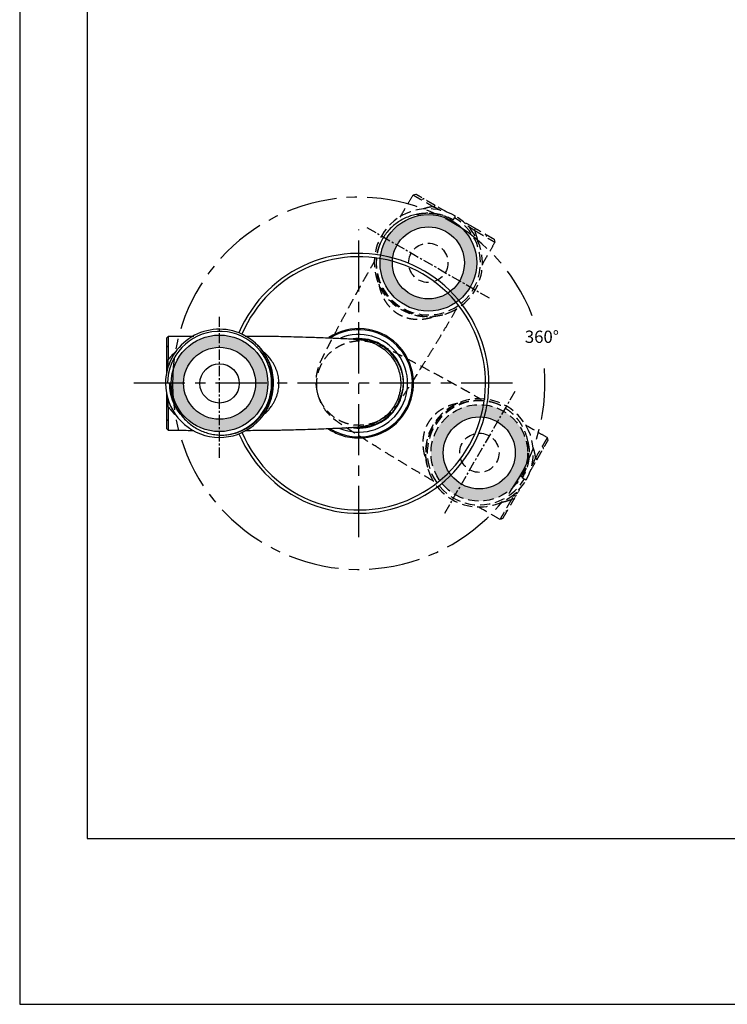
# Model space of a CAD drawing. Units: millimetres. Extents: x -501 to 210, y -23 to 319.
# Drawn here: x 0 to 86, y 0 to 120 of the extents above; entities that cross this region are included whole.
import ezdxf

# ---------------------------------------------------------------- set-up
doc = ezdxf.new("R2010")
doc.units = ezdxf.units.MM
doc.linetypes.add('CENTER', pattern=[2, 1.25, -0.25, 0.25, -0.25])
doc.linetypes.add('HIDDEN', pattern=[0.375, 0.25, -0.125])
for name, color, linetype in [('A2', 1, 'CENTER'), ('A3', 3, 'HIDDEN'), ('DIM', 6, 'Continuous')]:
    doc.layers.add(name, color=color, linetype=linetype)
doc.layers.add('圖紙邊界', color=255, linetype='Continuous', plot=False)
doc.styles.add('勝泰-1.5', font='simplex.shx', dxfattribs={"height": 1.5, "bigfont": 'chineset.shx'})

msp = doc.modelspace()

# ---------------------------------------------------------------- hatches: boundary and pattern name
at = {"layer": 'DIM'}
h = msp.add_hatch(color=256, dxfattribs=at)
h.paths.add_polyline_path([(44.01, 90.62, 1), (55.81, 90.62, 1)])
h.paths.add_polyline_path([(45.51, 90.62, 1), (54.31, 90.62, 1)], flags=16)
h = msp.add_hatch(color=256, dxfattribs=at)
h.paths.add_polyline_path([(18.51, 75.9, 1), (30.31, 75.9, 1)])
h.paths.add_polyline_path([(20.01, 75.9, 1), (28.81, 75.9, 1)], flags=16)
h = msp.add_hatch(color=256, dxfattribs=at)
h.paths.add_polyline_path([(50.23, 67.4, 1), (62.03, 67.4, 1)])
h.paths.add_polyline_path([(51.73, 67.4, 1), (60.53, 67.4, 1)], flags=16)

# ---------------------------------------------------------------- linework, layer by layer
at = {"linetype": 'Continuous', "lineweight": 25}
for p, q in [((53.09, 96.13), (53.22, 96.34)), ((52.93, 95.84), (53.09, 96.13)), ((17.91, 81.42), (18.16, 81.67)), ((17.91, 78.69), (18.16, 78.81)), ((18.05, 75.9), (17.8, 75.9)), ((18.38, 75.9), (18.05, 75.9)), ((18.16, 72.98), (17.91, 73.11)), ((18.16, 70.12), (17.91, 70.37)), ((41.79, 70.53), (41.25, 70.53))]:
    msp.add_line(p, q, dxfattribs=at)
at = {"linetype": 'Continuous', "lineweight": 25, "flags": 128}
msp.add_lwpolyline([(37.97, 70.32), (38.53, 70.01), (39.24, 69.71)], dxfattribs=at)
at = {"linetype": 'Continuous', "lineweight": 25}
for centre, radius in [((49.91, 90.62), 5.9), ((49.91, 90.62), 4.4), ((24.41, 75.9), 5.9), ((24.41, 75.9), 4.4), ((24.41, 75.89), 2.4), ((56.13, 67.4), 4.4)]:
    msp.add_circle(centre, radius, dxfattribs=at)
for centre, radius, start, end in [((41.41, 75.9), 15.88, 250.6911, 157.165), ((41.41, 75.9), 15.47, 250.6911, 157.217), ((24.41, 75.9), 6.61, 68.9478, 180), ((24.41, 75.9), 6.36, 278.0594, 180), ((41.41, 75.9), 6.69, 250.6911, 123.2604), ((41.41, 75.9), 6.55, 250.6911, 121.8103), ((41.41, 75.9), 5.97, 247.4134, 111.9243), ((24.41, 75.89), 6.6, 179.8949, 58.2967), ((41.41, 75.9), 5.47, 263.2727, 97.7751), ((18.06, 80.25), 0.15, 90, 180), ((41.41, 75.9), 5.37, 35.6134, 45.7687), ((41.41, 75.9), 5.37, 335.6134, 345.7687), ((18.06, 71.55), 0.15, 180, 270), ((41.41, 75.9), 15.47, 202.7834, 250.6911), ((41.41, 75.9), 6.69, 236.424, 250.6911), ((41.41, 75.9), 5.38, 275.6134, 285.7687), ((41.41, 75.9), 15.88, 202.8191, 250.6911)]:
    msp.add_arc(centre, radius, start, end, dxfattribs=at)
for points, knots in [([(48.44, 96.54), (47.96, 96.44), (47.49, 96.29), (46.82, 95.97), (46.6, 95.85), (46.19, 95.59), (45.99, 95.45), (45.61, 95.15), (45.43, 94.98), (45.08, 94.63), (44.92, 94.44), (44.62, 94.06), (44.48, 93.86), (44.23, 93.44), (44.11, 93.22), (44.01, 93)], [0, 0, 0, 0, 0.25, 0.25, 0.375, 0.375, 0.5, 0.5, 0.625, 0.625, 0.75, 0.75, 0.875, 0.875, 1, 1, 1, 1]), ([(25.3, 69.6), (25.66, 69.65), (26.01, 69.72), (26.69, 69.93), (27.03, 70.06), (27.66, 70.38), (27.97, 70.56), (28.54, 70.98), (28.82, 71.22), (29.31, 71.72), (29.54, 72), (29.95, 72.58), (30.13, 72.89), (30.43, 73.53), (30.56, 73.86), (30.75, 74.55), (30.83, 74.9), (30.91, 75.61), (30.92, 75.96), (30.89, 76.49), (30.87, 76.67), (30.83, 77.03), (30.8, 77.2), (30.68, 77.72), (30.58, 78.06), (30.38, 78.56), (30.31, 78.72), (30.15, 79.04), (30.07, 79.2), (29.79, 79.66), (29.58, 79.95), (29.24, 80.35), (29.12, 80.48), (28.87, 80.73), (28.73, 80.86), (28.33, 81.2), (28.04, 81.41), (27.44, 81.77), (27.12, 81.93), (26.79, 82.07)], [0, 0, 0, 0, 0.0625, 0.0625, 0.125, 0.125, 0.1875, 0.1875, 0.25, 0.25, 0.3125, 0.3125, 0.375, 0.375, 0.4375, 0.4375, 0.5, 0.5, 0.5625, 0.5625, 0.59375, 0.59375, 0.625, 0.625, 0.6875, 0.6875, 0.71875, 0.71875, 0.75, 0.75, 0.8125, 0.8125, 0.84375, 0.84375, 0.875, 0.875, 0.9375, 0.9375, 1, 1, 1, 1]), ([(17.91, 81.4), (17.91, 81.41), (17.91, 81.42), (17.91, 81.3), (17.91, 81.03), (17.91, 80.62), (17.91, 80.09), (17.91, 79.44), (17.91, 78.94), (17.91, 78.69)], [0, 0, 0, 0, 0.0600112, 0.2170506, 0.3733284, 0.53046, 0.6866865, 0.8438682, 1, 1, 1, 1]), ([(18.16, 81.67), (18.59, 81.67), (19.63, 81.68), (20.67, 81.68), (21.28, 81.68)], [0, 0, 0, 0, 0.410167, 1, 1, 1, 1]), ([(18.16, 78.81), (18.16, 79.08), (18.16, 79.6), (18.16, 80.27), (18.16, 80.84), (18.16, 81.27), (18.16, 81.54), (18.16, 81.67), (18.16, 81.66), (18.16, 81.65)], [0, 0, 0, 0, 0.156235, 0.313614, 0.469967, 0.627269, 0.783705, 0.940863, 1, 1, 1, 1]), ([(27.54, 81.68), (27.59, 81.68), (28.1, 81.68), (29.07, 81.68), (30.37, 81.66), (31.62, 81.65), (32.86, 81.62), (34.23, 81.58), (35.92, 81.53), (37.35, 81.48), (38.43, 81.43), (39.14, 81.4), (39.96, 81.36), (40.79, 81.31), (41.44, 81.26), (41.85, 81.21), (42.35, 81.1), (43.05, 80.89), (43.8, 80.55), (44.56, 80.04), (45.24, 79.4), (45.78, 78.65), (46.19, 77.83), (46.45, 76.97), (46.56, 76.07), (46.51, 75.16), (46.31, 74.3), (45.98, 73.51), (45.54, 72.78), (44.96, 72.11), (44.28, 71.54), (43.56, 71.12), (42.9, 70.85), (42.35, 70.7), (42.01, 70.61), (41.52, 70.55), (40.99, 70.5), (40.43, 70.46), (39.82, 70.43), (39.25, 70.4), (38.72, 70.38), (38.04, 70.35), (37.07, 70.31), (35.83, 70.26), (34.6, 70.22), (33.5, 70.19), (32.6, 70.17), (31.87, 70.15), (31.24, 70.14), (30.65, 70.14), (30, 70.13), (29.18, 70.12), (28.34, 70.11), (27.76, 70.11), (27.54, 70.11)], [0, 0, 0, 0, 0.003228, 0.032643, 0.061944, 0.086787, 0.112735, 0.14169, 0.174864, 0.221257, 0.233034, 0.244636, 0.26711, 0.288347, 0.308402, 0.32701, 0.343329, 0.360477, 0.379472, 0.398695, 0.418721, 0.439144, 0.458743, 0.477652, 0.496818, 0.516472, 0.535575, 0.553676, 0.571672, 0.590504, 0.610195, 0.628147, 0.643933, 0.658995, 0.674944, 0.690869, 0.70636, 0.721303, 0.735752, 0.751336, 0.760601, 0.770956, 0.794945, 0.82293, 0.850567, 0.87398, 0.89309, 0.908176, 0.921057, 0.933479, 0.94598, 0.963049, 0.98577, 1, 1, 1, 1]), ([(41.04, 81.26), (41.01, 81.26), (40.96, 81.25), (40.91, 81.25), (40.89, 81.25)], [0, 0, 0, 0, 0.573751, 1, 1, 1, 1]), ([(41.04, 81.26), (41.34, 81.28), (41.82, 81.31), (42.53, 81.21), (43.06, 81.07), (43.57, 80.88), (44.16, 80.58), (44.67, 80.22), (44.96, 79.94), (45.05, 79.86)], [0, 0, 0, 0, 0.226278, 0.34918, 0.472, 0.581994, 0.69202, 0.904601, 1, 1, 1, 1]), ([(19.14, 79.84), (19.03, 79.75), (18.79, 79.54), (18.46, 79.2), (18.25, 78.93), (18.16, 78.81)], [0, 0, 0, 0, 0.307216, 0.691678, 1, 1, 1, 1]), ([(29.7, 71.97), (29.74, 72.01), (29.9, 72.14), (30.17, 72.4), (30.49, 72.75), (30.76, 73.11), (30.98, 73.47), (31.17, 73.81), (31.33, 74.17), (31.46, 74.53), (31.55, 74.88), (31.61, 75.21), (31.65, 75.55), (31.67, 75.87), (31.66, 76.19), (31.62, 76.51), (31.56, 76.85), (31.48, 77.19), (31.37, 77.53), (31.23, 77.85), (31.07, 78.16), (30.9, 78.46), (30.67, 78.8), (30.38, 79.17), (30.04, 79.53), (29.81, 79.73), (29.69, 79.83)], [0, 0, 0, 0, 0.02051, 0.07532, 0.131015, 0.18709, 0.229294, 0.271747, 0.315137, 0.358925, 0.393385, 0.428103, 0.463701, 0.49963, 0.52702, 0.562739, 0.598786, 0.635802, 0.673122, 0.710972, 0.749073, 0.78785, 0.826817, 0.88675, 0.947157, 1, 1, 1, 1]), ([(45.16, 79.75), (45.14, 79.77), (45.1, 79.81), (45.07, 79.84), (45.05, 79.86)], [0, 0, 0, 0, 0.582481, 1, 1, 1, 1]), ([(17.91, 78.69), (17.91, 78.26), (17.91, 77.73), (17.91, 77.13), (17.91, 77.02)], [0, 0, 0, 0, 0.805222, 1, 1, 1, 1]), ([(18.09, 77.81), (18.09, 77.93), (18.12, 78.27), (18.14, 78.6), (18.16, 78.81)], [0, 0, 0, 0, 0.330074, 1, 1, 1, 1]), ([(45.87, 78.9), (45.85, 78.93), (45.83, 78.97), (45.79, 79.01), (45.78, 79.03)], [0, 0, 0, 0, 0.573751, 1, 1, 1, 1]), ([(45.87, 78.9), (46.04, 78.65), (46.3, 78.25), (46.57, 77.59), (46.72, 77.05), (46.8, 76.52), (46.84, 75.86), (46.79, 75.24), (46.69, 74.85), (46.66, 74.72)], [0, 0, 0, 0, 0.226278, 0.34918, 0.472, 0.581994, 0.69202, 0.904601, 1, 1, 1, 1]), ([(19.94, 71.79), (19.73, 72.02), (19.26, 72.55), (18.75, 73.55), (18.38, 74.7), (18.34, 75.5), (18.31, 75.9)], [0, 0, 0, 0, 0.206359, 0.470559, 0.736817, 1, 1, 1, 1]), ([(18.38, 75.9), (18.38, 75.12), (18.53, 74.35), (18.88, 73.45), (18.96, 73.27), (19.13, 72.93), (19.23, 72.76), (19.53, 72.26), (19.77, 71.96), (20.02, 71.67)], [0, 0, 0, 0, 0.5, 0.5, 0.625, 0.625, 0.75, 0.75, 1, 1, 1, 1]), ([(17.91, 74.76), (17.91, 74.65), (17.91, 74.07), (17.91, 73.54), (17.91, 73.11)], [0, 0, 0, 0, 0.1831298, 1, 1, 1, 1]), ([(46.62, 74.58), (46.63, 74.61), (46.64, 74.66), (46.65, 74.7), (46.66, 74.72)], [0, 0, 0, 0, 0.582481, 1, 1, 1, 1]), ([(18.16, 72.98), (18.14, 73.2), (18.12, 73.53), (18.09, 73.88), (18.09, 73.99)], [0, 0, 0, 0, 0.666273, 1, 1, 1, 1]), ([(46.25, 73.54), (46.11, 73.26), (45.9, 72.84), (45.45, 72.28), (45.07, 71.88), (44.65, 71.54), (44.09, 71.18), (43.53, 70.92), (43.14, 70.8), (43.02, 70.77)], [0, 0, 0, 0, 0.226278, 0.34918, 0.472, 0.581994, 0.69202, 0.904601, 1, 1, 1, 1]), ([(46.25, 73.54), (46.26, 73.57), (46.28, 73.61), (46.3, 73.66), (46.31, 73.68)], [0, 0, 0, 0, 0.573751, 1, 1, 1, 1]), ([(17.91, 73.11), (17.91, 72.86), (17.91, 72.35), (17.91, 71.71), (17.91, 71.17), (17.91, 70.76), (17.91, 70.5), (17.91, 70.37), (17.91, 70.39), (17.91, 70.39)], [0, 0, 0, 0, 0.156885, 0.313204, 0.470198, 0.626448, 0.783547, 0.93976, 1, 1, 1, 1]), ([(18.16, 70.14), (18.16, 70.14), (18.16, 70.12), (18.16, 70.25), (18.16, 70.53), (18.16, 70.96), (18.16, 71.52), (18.16, 72.19), (18.16, 72.72), (18.16, 72.98)], [0, 0, 0, 0, 0.059095, 0.21547, 0.372773, 0.529239, 0.686405, 0.842966, 1, 1, 1, 1]), ([(18.16, 72.98), (18.27, 72.85), (18.48, 72.58), (18.78, 72.26), (18.98, 72.09), (19.06, 72.02)], [0, 0, 0, 0, 0.38221, 0.767312, 1, 1, 1, 1]), ([(20.02, 71.67), (20.35, 71.29), (20.72, 70.97), (21.32, 70.54), (21.53, 70.42), (21.96, 70.19), (22.19, 70.08), (22.64, 69.91), (22.88, 69.83), (23.35, 69.71), (23.6, 69.66), (24.08, 69.6), (24.32, 69.58), (24.81, 69.57), (25.06, 69.58), (25.3, 69.6)], [0, 0, 0, 0, 0.25, 0.25, 0.375, 0.375, 0.5, 0.5, 0.625, 0.625, 0.75, 0.75, 0.875, 0.875, 1, 1, 1, 1]), ([(21.28, 70.11), (20.66, 70.11), (19.62, 70.12), (18.58, 70.12), (18.16, 70.12)], [0, 0, 0, 0, 0.599403, 1, 1, 1, 1]), ([(41.79, 70.53), (41.81, 70.54), (41.86, 70.54), (41.91, 70.55), (41.94, 70.55)], [0, 0, 0, 0, 0.573751, 1, 1, 1, 1]), ([(42.87, 70.72), (42.9, 70.73), (42.95, 70.75), (43, 70.76), (43.02, 70.77)], [0, 0, 0, 0, 0.582481, 1, 1, 1, 1])]:
    msp.add_open_spline(points, degree=3, knots=knots, dxfattribs=at)
at = {"layer": 'A2', "ltscale": 5}
for p, q in [((41.41, 57.11), (41.41, 94.69)), ((60.18, 75.9), (13.85, 75.9))]:
    msp.add_line(p, q, dxfattribs=at)
at = {"layer": 'A2'}
for p, q in [((42.4, 94.96), (57.43, 86.28)), ((24.41, 66.79), (24.41, 84.14)), ((60.48, 74.92), (51.81, 59.89))]:
    msp.add_line(p, q, dxfattribs=at)
at = {"layer": 'A2', "ltscale": 5}
msp.add_arc((41.41, 75.9), 22.74, 21.2903, 7.2414, dxfattribs=at)
at = {"layer": 'A3', "linetype": 'HIDDEN', "lineweight": 25, "ltscale": 5}
for p, q in [((48.04, 98.92), (48.38, 99.01)), ((50.51, 97.49), (50.75, 97.64)), ((55.58, 94.85), (55.56, 94.58)), ((57.94, 93.49), (58.04, 93.15)), ((64.43, 69.27), (64.52, 68.93)), ((63, 66.8), (63.16, 66.56)), ((59, 59.36), (58.66, 59.27))]:
    msp.add_line(p, q, dxfattribs=at)
at = {"layer": 'A3', "linetype": 'HIDDEN', "lineweight": 25}
for p, q in [((61.36, 64.38), (61.64, 64.22)), ((61.64, 64.22), (61.86, 64.09)), ((60.37, 61.73), (60.09, 61.75))]:
    msp.add_line(p, q, dxfattribs=at)
at = {"layer": 'A3', "linetype": 'HIDDEN', "lineweight": 25, "ltscale": 5}
for centre, radius in [((49.9, 90.63), 2.4), ((56.13, 67.4), 5.9), ((56.14, 67.41), 2.4)]:
    msp.add_circle(centre, radius, dxfattribs=at)
for centre, radius, start, end in [((49.32, 98.29), 0.15, 60, 150), ((49.9, 90.63), 6.6, 59.8949, 298.2967), ((49.91, 90.62), 6.61, 308.9478, 60), ((49.91, 90.62), 6.36, 158.0594, 60), ((56.85, 93.94), 0.15, 330, 60), ((56.14, 67.41), 6.6, 329.8949, 208.2967), ((56.13, 67.4), 6.36, 68.0594, 330), ((63.81, 67.99), 0.15, 330, 60), ((56.13, 67.4), 6.61, 218.9478, 330), ((59.46, 60.46), 0.15, 240, 330)]:
    msp.add_arc(centre, radius, start, end, dxfattribs=at)
for points, knots in [([(46.47, 96.22), (46.78, 96.76), (47.3, 97.66), (47.83, 98.56), (48.04, 98.92)], [0, 0, 0, 0, 0.599403, 1, 1, 1, 1]), ([(48.05, 98.91), (48.05, 98.91), (48.03, 98.92), (48.15, 98.86), (48.39, 98.72), (48.76, 98.5), (49.24, 98.22), (49.83, 97.89), (50.28, 97.62), (50.51, 97.49)], [0, 0, 0, 0, 0.059095, 0.21547, 0.372773, 0.529239, 0.686405, 0.842966, 1, 1, 1, 1]), ([(50.75, 97.64), (50.53, 97.77), (50.09, 98.02), (49.53, 98.34), (49.07, 98.61), (48.71, 98.82), (48.48, 98.95), (48.37, 99.01), (48.39, 99), (48.39, 99)], [0, 0, 0, 0, 0.156885, 0.313204, 0.470198, 0.626448, 0.783547, 0.93976, 1, 1, 1, 1]), ([(50.51, 97.49), (50.34, 97.47), (50, 97.42), (49.57, 97.31), (49.33, 97.22), (49.23, 97.19)], [0, 0, 0, 0, 0.38221, 0.767312, 1, 1, 1, 1]), ([(50.51, 97.49), (50.71, 97.4), (51.01, 97.26), (51.32, 97.1), (51.42, 97.05)], [0, 0, 0, 0, 0.666273, 1, 1, 1, 1]), ([(52.18, 96.82), (52.09, 96.87), (51.58, 97.16), (51.12, 97.43), (50.75, 97.64)], [0, 0, 0, 0, 0.1831298, 1, 1, 1, 1]), ([(52.93, 95.84), (52.25, 96.23), (51.51, 96.49), (50.56, 96.63), (50.36, 96.65), (49.98, 96.68), (49.78, 96.68), (49.2, 96.66), (48.82, 96.61), (48.44, 96.54)], [0, 0, 0, 0, 0.5, 0.5, 0.625, 0.625, 0.75, 0.75, 1, 1, 1, 1]), ([(48.59, 96.55), (48.89, 96.61), (49.59, 96.76), (50.71, 96.7), (51.89, 96.44), (52.6, 96.08), (52.96, 95.9)], [0, 0, 0, 0, 0.206359, 0.470559, 0.736817, 1, 1, 1, 1]), ([(55.58, 94.85), (55.21, 95.07), (54.74, 95.34), (54.23, 95.63), (54.13, 95.69)], [0, 0, 0, 0, 0.805222, 1, 1, 1, 1]), ([(54.73, 95.14), (54.83, 95.08), (55.11, 94.89), (55.38, 94.7), (55.56, 94.58)], [0, 0, 0, 0, 0.330074, 1, 1, 1, 1]), ([(55.56, 94.58), (55.79, 94.44), (56.25, 94.18), (56.83, 93.84), (57.31, 93.56), (57.69, 93.35), (57.93, 93.21), (58.04, 93.15), (58.03, 93.15), (58.02, 93.16)], [0, 0, 0, 0, 0.156235, 0.313614, 0.469967, 0.627269, 0.783705, 0.940863, 1, 1, 1, 1]), ([(55.97, 93.21), (55.94, 93.35), (55.88, 93.67), (55.74, 94.12), (55.62, 94.44), (55.56, 94.58)], [0, 0, 0, 0, 0.307216, 0.691678, 1, 1, 1, 1]), ([(57.93, 93.5), (57.93, 93.49), (57.95, 93.49), (57.84, 93.55), (57.61, 93.68), (57.25, 93.89), (56.79, 94.16), (56.23, 94.48), (55.8, 94.73), (55.58, 94.85)], [0, 0, 0, 0, 0.0600112, 0.2170506, 0.3733284, 0.53046, 0.6866865, 0.8438682, 1, 1, 1, 1]), ([(44.01, 93), (43.87, 92.67), (43.76, 92.33), (43.6, 91.63), (43.55, 91.27), (43.51, 90.56), (43.51, 90.21), (43.59, 89.5), (43.65, 89.15), (43.85, 88.46), (43.97, 88.13), (44.27, 87.49), (44.45, 87.17), (44.85, 86.59), (45.08, 86.31), (45.57, 85.8), (45.84, 85.56), (46.41, 85.14), (46.71, 84.95), (47.19, 84.71), (47.35, 84.64), (47.68, 84.5), (47.85, 84.44), (48.36, 84.28), (48.7, 84.2), (49.23, 84.12), (49.41, 84.1), (49.76, 84.08), (49.94, 84.07), (50.48, 84.08), (50.83, 84.12), (51.35, 84.21), (51.53, 84.25), (51.87, 84.34), (52.04, 84.4), (52.55, 84.58), (52.87, 84.72), (53.49, 85.06), (53.78, 85.26), (54.07, 85.48)], [0, 0, 0, 0, 0.0625, 0.0625, 0.125, 0.125, 0.1875, 0.1875, 0.25, 0.25, 0.3125, 0.3125, 0.375, 0.375, 0.4375, 0.4375, 0.5, 0.5, 0.5625, 0.5625, 0.59375, 0.59375, 0.625, 0.625, 0.6875, 0.6875, 0.71875, 0.71875, 0.75, 0.75, 0.8125, 0.8125, 0.84375, 0.84375, 0.875, 0.875, 0.9375, 0.9375, 1, 1, 1, 1]), ([(58.04, 93.15), (57.83, 92.78), (57.31, 91.87), (56.79, 90.97), (56.49, 90.44)], [0, 0, 0, 0, 0.410167, 1, 1, 1, 1]), ([(53.36, 85.02), (53.33, 84.97), (53.08, 84.53), (52.59, 83.7), (51.93, 82.58), (51.29, 81.51), (50.64, 80.44), (49.93, 79.27), (49.03, 77.83), (48.28, 76.63), (47.69, 75.71), (47.31, 75.11), (46.87, 74.42), (46.41, 73.73), (46.04, 73.19), (45.79, 72.86), (45.45, 72.48), (44.92, 71.98), (44.24, 71.5), (43.43, 71.1), (42.53, 70.84), (41.61, 70.74), (40.69, 70.79), (39.82, 71), (38.99, 71.36), (38.23, 71.85), (37.58, 72.46), (37.06, 73.13), (36.65, 73.88), (36.36, 74.72), (36.21, 75.59), (36.2, 76.43), (36.3, 77.14), (36.44, 77.69), (36.53, 78.02), (36.72, 78.48), (36.95, 78.96), (37.2, 79.47), (37.47, 80.01), (37.73, 80.52), (37.98, 80.99), (38.29, 81.59), (38.74, 82.45), (39.32, 83.55), (39.9, 84.64), (40.42, 85.6), (40.85, 86.39), (41.21, 87.03), (41.51, 87.58), (41.8, 88.1), (42.12, 88.67), (42.52, 89.38), (42.94, 90.11), (43.23, 90.61), (43.34, 90.8)], [0, 0, 0, 0, 0.003228, 0.032643, 0.061944, 0.086787, 0.112735, 0.14169, 0.174864, 0.221257, 0.233034, 0.244636, 0.26711, 0.288347, 0.308402, 0.32701, 0.343329, 0.360477, 0.379472, 0.398695, 0.418721, 0.439144, 0.458743, 0.477652, 0.496818, 0.516472, 0.535575, 0.553676, 0.571672, 0.590504, 0.610195, 0.628147, 0.643933, 0.658995, 0.674944, 0.690869, 0.70636, 0.721303, 0.735752, 0.751336, 0.760601, 0.770956, 0.794945, 0.82293, 0.850567, 0.87398, 0.89309, 0.908176, 0.921057, 0.933479, 0.94598, 0.963049, 0.98577, 1, 1, 1, 1]), ([(43.87, 88), (43.88, 87.95), (43.91, 87.74), (44, 87.38), (44.15, 86.93), (44.33, 86.52), (44.52, 86.14), (44.72, 85.81), (44.96, 85.49), (45.21, 85.2), (45.46, 84.95), (45.72, 84.73), (45.99, 84.52), (46.26, 84.35), (46.54, 84.2), (46.83, 84.07), (47.16, 83.95), (47.5, 83.85), (47.85, 83.78), (48.19, 83.74), (48.54, 83.72), (48.89, 83.72), (49.3, 83.75), (49.76, 83.82), (50.24, 83.93), (50.54, 84.03), (50.68, 84.08)], [0, 0, 0, 0, 0.02051, 0.07532, 0.131015, 0.18709, 0.229294, 0.271747, 0.315137, 0.358925, 0.393385, 0.428103, 0.463701, 0.49963, 0.52702, 0.562739, 0.598786, 0.635802, 0.673122, 0.710972, 0.749073, 0.78785, 0.826817, 0.88675, 0.947157, 1, 1, 1, 1]), ([(50.53, 63.95), (50.49, 63.98), (50.05, 64.23), (49.21, 64.72), (48.09, 65.38), (47.02, 66.02), (45.96, 66.67), (44.78, 67.38), (43.35, 68.28), (42.14, 69.03), (41.22, 69.62), (40.62, 70), (39.94, 70.44), (39.24, 70.9), (38.71, 71.27), (38.37, 71.52), (38, 71.86), (37.49, 72.39), (37.01, 73.07), (36.61, 73.88), (36.35, 74.78), (36.25, 75.7), (36.31, 76.62), (36.52, 77.49), (36.87, 78.32), (37.37, 79.08), (37.97, 79.73), (38.65, 80.25), (39.4, 80.66), (40.23, 80.95), (41.11, 81.1), (41.94, 81.11), (42.65, 81.01), (43.2, 80.87), (43.54, 80.77), (43.99, 80.59), (44.48, 80.36), (44.98, 80.11), (45.52, 79.84), (46.03, 79.58), (46.51, 79.33), (47.11, 79.02), (47.97, 78.57), (49.07, 77.99), (50.15, 77.4), (51.11, 76.89), (51.9, 76.45), (52.55, 76.1), (53.1, 75.79), (53.61, 75.51), (54.18, 75.19), (54.89, 74.79), (55.62, 74.37), (56.12, 74.08), (56.32, 73.97)], [0, 0, 0, 0, 0.003228, 0.032643, 0.061944, 0.086787, 0.112735, 0.14169, 0.174864, 0.221257, 0.233034, 0.244636, 0.26711, 0.288347, 0.308402, 0.32701, 0.343329, 0.360477, 0.379472, 0.398695, 0.418721, 0.439144, 0.458743, 0.477652, 0.496818, 0.516472, 0.535575, 0.553676, 0.571672, 0.590504, 0.610195, 0.628147, 0.643933, 0.658995, 0.674944, 0.690869, 0.70636, 0.721303, 0.735752, 0.751336, 0.760601, 0.770956, 0.794945, 0.82293, 0.850567, 0.87398, 0.89309, 0.908176, 0.921057, 0.933479, 0.94598, 0.963049, 0.98577, 1, 1, 1, 1]), ([(53.52, 73.44), (53.46, 73.43), (53.26, 73.4), (52.9, 73.31), (52.44, 73.16), (52.03, 72.98), (51.66, 72.79), (51.33, 72.59), (51, 72.35), (50.71, 72.1), (50.46, 71.85), (50.24, 71.59), (50.04, 71.32), (49.87, 71.05), (49.71, 70.77), (49.58, 70.47), (49.46, 70.15), (49.37, 69.81), (49.3, 69.46), (49.25, 69.12), (49.23, 68.77), (49.23, 68.42), (49.26, 68.01), (49.33, 67.55), (49.44, 67.07), (49.54, 66.77), (49.59, 66.63)], [0, 0, 0, 0, 0.02051, 0.07532, 0.131015, 0.18709, 0.229294, 0.271747, 0.315137, 0.358925, 0.393385, 0.428103, 0.463701, 0.49963, 0.52702, 0.562739, 0.598786, 0.635802, 0.673122, 0.710972, 0.749073, 0.78785, 0.826817, 0.88675, 0.947157, 1, 1, 1, 1]), ([(58.51, 73.3), (58.18, 73.44), (57.84, 73.55), (57.14, 73.71), (56.79, 73.76), (56.08, 73.8), (55.72, 73.8), (55.02, 73.72), (54.66, 73.65), (53.98, 73.46), (53.64, 73.34), (53, 73.04), (52.69, 72.86), (52.1, 72.46), (51.83, 72.23), (51.32, 71.74), (51.08, 71.47), (50.65, 70.9), (50.47, 70.59), (50.22, 70.12), (50.15, 69.96), (50.01, 69.63), (49.95, 69.46), (49.79, 68.95), (49.71, 68.61), (49.63, 68.08), (49.61, 67.9), (49.59, 67.55), (49.59, 67.37), (49.6, 66.83), (49.63, 66.48), (49.73, 65.96), (49.76, 65.78), (49.86, 65.44), (49.91, 65.26), (50.09, 64.76), (50.24, 64.44), (50.58, 63.82), (50.77, 63.52), (50.99, 63.24)], [0, 0, 0, 0, 0.0625, 0.0625, 0.125, 0.125, 0.1875, 0.1875, 0.25, 0.25, 0.3125, 0.3125, 0.375, 0.375, 0.4375, 0.4375, 0.5, 0.5, 0.5625, 0.5625, 0.59375, 0.59375, 0.625, 0.625, 0.6875, 0.6875, 0.71875, 0.71875, 0.75, 0.75, 0.8125, 0.8125, 0.84375, 0.84375, 0.875, 0.875, 0.9375, 0.9375, 1, 1, 1, 1]), ([(62.05, 68.87), (61.95, 69.35), (61.8, 69.82), (61.49, 70.49), (61.37, 70.71), (61.11, 71.12), (60.97, 71.32), (60.66, 71.7), (60.5, 71.88), (60.14, 72.23), (59.96, 72.39), (59.57, 72.69), (59.37, 72.83), (58.95, 73.08), (58.73, 73.2), (58.51, 73.3)], [0, 0, 0, 0, 0.25, 0.25, 0.375, 0.375, 0.5, 0.5, 0.625, 0.625, 0.75, 0.75, 0.875, 0.875, 1, 1, 1, 1]), ([(61.74, 70.84), (62.28, 70.53), (63.18, 70.01), (64.07, 69.48), (64.43, 69.27)], [0, 0, 0, 0, 0.599403, 1, 1, 1, 1]), ([(61.36, 64.38), (61.74, 65.05), (62, 65.8), (62.15, 66.75), (62.17, 66.95), (62.19, 67.33), (62.19, 67.53), (62.18, 68.11), (62.13, 68.49), (62.05, 68.87)], [0, 0, 0, 0, 0.5, 0.5, 0.625, 0.625, 0.75, 0.75, 1, 1, 1, 1]), ([(62.07, 68.72), (62.13, 68.41), (62.27, 67.72), (62.21, 66.6), (61.95, 65.42), (61.59, 64.7), (61.41, 64.35)], [0, 0, 0, 0, 0.206359, 0.470559, 0.736817, 1, 1, 1, 1]), ([(64.43, 69.26), (64.43, 69.26), (64.44, 69.28), (64.37, 69.16), (64.23, 68.92), (64.02, 68.55), (63.74, 68.06), (63.4, 67.48), (63.14, 67.03), (63, 66.8)], [0, 0, 0, 0, 0.059095, 0.21547, 0.372773, 0.529239, 0.686405, 0.842966, 1, 1, 1, 1]), ([(63.16, 66.56), (63.28, 66.78), (63.54, 67.22), (63.86, 67.78), (64.13, 68.24), (64.33, 68.6), (64.46, 68.83), (64.53, 68.93), (64.52, 68.92), (64.52, 68.92)], [0, 0, 0, 0, 0.156885, 0.313204, 0.470198, 0.626448, 0.783547, 0.93976, 1, 1, 1, 1]), ([(63, 66.8), (62.98, 66.97), (62.93, 67.31), (62.83, 67.73), (62.74, 67.98), (62.7, 68.08)], [0, 0, 0, 0, 0.38221, 0.767312, 1, 1, 1, 1]), ([(62.33, 65.13), (62.38, 65.22), (62.68, 65.73), (62.94, 66.19), (63.16, 66.56)], [0, 0, 0, 0, 0.1831298, 1, 1, 1, 1]), ([(63, 66.8), (62.91, 66.6), (62.77, 66.3), (62.62, 65.99), (62.56, 65.89)], [0, 0, 0, 0, 0.666273, 1, 1, 1, 1]), ([(60.09, 61.75), (59.96, 61.52), (59.69, 61.06), (59.36, 60.48), (59.08, 60), (58.86, 59.62), (58.72, 59.38), (58.66, 59.27), (58.67, 59.28), (58.67, 59.29)], [0, 0, 0, 0, 0.156235, 0.313614, 0.469967, 0.627269, 0.783705, 0.940863, 1, 1, 1, 1]), ([(58.73, 61.34), (58.87, 61.37), (59.18, 61.43), (59.64, 61.56), (59.95, 61.69), (60.09, 61.75)], [0, 0, 0, 0, 0.307216, 0.691678, 1, 1, 1, 1]), ([(59.01, 59.38), (59.01, 59.38), (59, 59.36), (59.06, 59.47), (59.19, 59.7), (59.4, 60.06), (59.67, 60.52), (59.99, 61.08), (60.24, 61.51), (60.37, 61.73)], [0, 0, 0, 0, 0.0600112, 0.2170506, 0.3733284, 0.53046, 0.6866865, 0.8438682, 1, 1, 1, 1]), ([(58.66, 59.27), (58.29, 59.48), (57.39, 60), (56.49, 60.52), (55.95, 60.82)], [0, 0, 0, 0, 0.410167, 1, 1, 1, 1])]:
    msp.add_open_spline(points, degree=3, knots=knots, dxfattribs=at)
at = {"layer": 'A3', "linetype": 'HIDDEN', "lineweight": 25}
for points, knots in [([(60.37, 61.73), (60.58, 62.1), (60.85, 62.56), (61.14, 63.08), (61.2, 63.18)], [0, 0, 0, 0, 0.805222, 1, 1, 1, 1]), ([(60.65, 62.58), (60.59, 62.48), (60.4, 62.2), (60.21, 61.93), (60.09, 61.75)], [0, 0, 0, 0, 0.330074, 1, 1, 1, 1])]:
    msp.add_open_spline(points, degree=3, knots=knots, dxfattribs=at)
at = {"layer": '圖紙邊界', "ltscale": 10}
for points in [[(0, 0), (210, 0), (210, 297), (0, 297)], [(8.23, 213.75), (8.23, 20.25), (201.77, 20.25), (201.77, 213.75)]]:
    msp.add_lwpolyline(points, close=True, dxfattribs=at)

# ---------------------------------------------------------------- texts
at = {"layer": 'DIM', "insert": (65.86, 82.34), "char_height": 1.5, "attachment_point": 3, "style": '勝泰-1.5'}
msp.add_mtext('{360%%D}', dxfattribs=at)

doc.saveas('drawing.dxf')
